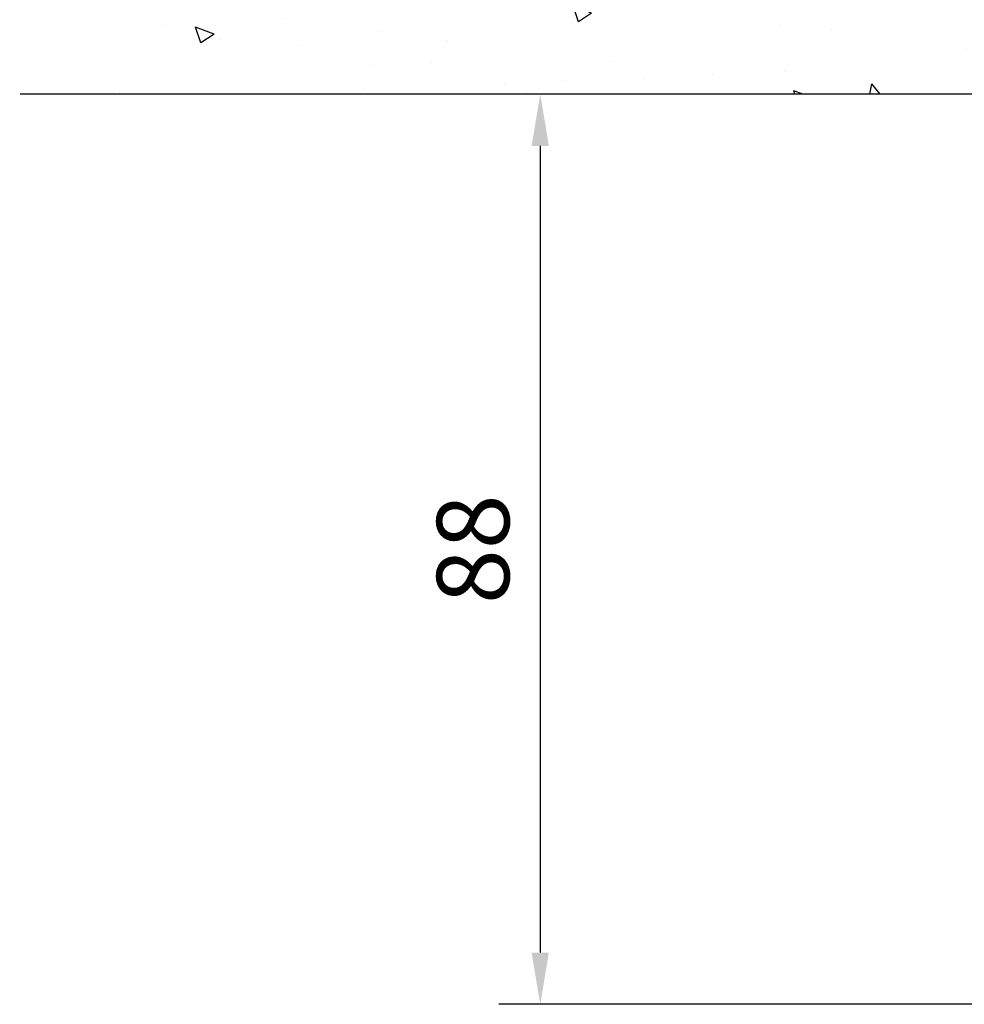
# Model space of a CAD drawing. Units: millimetres. Extents: x 0 to 1189, y 0 to 12395.
# Drawn here: x 124 to 215, y 3721 to 3816 of the extents above; entities that cross this region are included whole.
import ezdxf

# ---------------------------------------------------------------- set-up
doc = ezdxf.new("R2010")
doc.units = ezdxf.units.MM
doc.layers.add('Mass', color=7, linetype='Continuous')
doc.layers.add('Wand', color=7, linetype='Continuous')
doc.styles.add('Bemassungstext (DORMA)', font='isocpeur.ttf')
doc.dimstyles.new('DORMA_M', dxfattribs={"dimtxt": 3.5, "dimasz": 2.5, "dimexe": 2, "dimexo": 0, "dimgap": 1.5, "dimtad": 1, "dimdec": 8, "dimtxsty": 'Bemassungstext (DORMA)', "dimcen": 0.1, "dimclrt": 256, "dimadec": 8, "dimazin": 2, "dimtfac": 1, "dimtdec": 8, "dimtmove": 0, "dimatfit": 3, "dimfxl": 1, "dimtolj": 1, "dimarcsym": 0})

# ---------------------------------------------------------------- blocks, each defined once
blk = doc.blocks.new('wand6')
at = {"layer": 'Wand'}
h = blk.add_hatch(dxfattribs=at)
h.set_pattern_fill('AR-CONC', color=1, scale=0.1)
h.set_pattern_definition([(50, (-1741.365, 1048.184), (18.21847, -1.59391), [1.905, -20.955]), (355, (-1741.365, 1048.184), (-3.52434, 19.10568), [1.524, -16.76406]), (100.4514, (-1739.847, 1048.051), (14.69412, 17.51178), [1.619, -17.80902]), (46.1842, (-1741.365, 1053.264), (27.1079, -4.20423), [2.8575, -31.4325]), (96.6356, (-1739.106, 1052.914), (23.7404, 24.7426), [2.4285, -26.71356]), (351.1842, (-1741.365, 1053.264), (23.7404, 24.7426), [2.286, -25.14597]), (21, (-1738.825, 1051.994), (15.16144, -10.22652), [1.905, -20.955]), (326, (-1738.825, 1051.994), (6.1802, 18.4188), [1.524, -16.764]), (71.4514, (-1737.562, 1051.142), (21.34164, 8.19228), [1.619, -17.809]), (37.5, (-1741.365, 1048.184), (0.30886, 8.455504), [0, -16.5608, 0, -17.018, 0, -16.8275]), (7.5, (-1741.365, 1048.184), (6.681966, 10.018057), [0, -9.7028, 0, -16.1798, 0, -6.4135]), (327.5, (-1747.0295, 1048.184), (13.55906, -0.572874), [0, -6.35, 0, -19.812, 0, -26.289]), (317.5, (-1749.57, 1048.184), (14.81292, 2.54265), [0, -8.255, 0, -13.1572, 0, -18.669])])
h.paths.add_polyline_path([(211.618, 0), (211.654, 0.088), (211.727, 76.812), (0, 76.725), (0, 0), (211.691, 0)])
blk.add_lwpolyline([(0, 76.725), (0, 0), (211.691, 0), (211.691, 0)], dxfattribs=at)
blk = doc.blocks.new('*D255')
at = {"layer": 'Defpoints', "color": 0, "transparency": 16777216}
for p in [(220.098, 3809.241), (173.913, 3721.241), (220.098, 3721.241)]:
    blk.add_point(p, dxfattribs=at)
at = {"layer": 'Mass', "color": 0, "lineweight": -2, "transparency": 16777216}
for p, q in [((220.098, 3809.241), (169.913, 3809.241)), ((173.913, 3804.241), (173.913, 3726.241)), ((220.098, 3721.241), (169.913, 3721.241))]:
    blk.add_line(p, q, dxfattribs=at)
at = {"layer": 'Mass', "color": 0, "transparency": 16777216}
for points in [[(173.08, 3804.241), (174.747, 3804.241), (173.913, 3809.241)], [(173.08, 3726.241), (174.747, 3726.241), (173.913, 3721.241)]]:
    blk.add_solid(points, dxfattribs=at)
at = {"layer": 'Mass', "transparency": 16777216, "insert": (167.413, 3765.241), "char_height": 7, "attachment_point": 5, "rotation": 90, "style": 'Bemassungstext (DORMA)'}
blk.add_mtext('\\A1;88', dxfattribs=at)

msp = doc.modelspace()

# ---------------------------------------------------------------- block references
at = {"layer": 'Wand', "xscale": -1}
msp.add_blockref('wand6', (335.29782241, 3809.24135866), dxfattribs=at)

# ---------------------------------------------------------------- dimensions: what is measured, and where the dimension line sits
at = {"layer": 'Mass'}
dim = msp.add_linear_dim(base=(173.91317453, 3721.24135735), p1=(220.0978232, 3809.24135866), p2=(220.09782032, 3721.24135735), angle=90, dimstyle='DORMA_M', override={"dimdec": 0}, dxfattribs=at)
dim.commit()
dim.dimension.update_dxf_attribs({"geometry": '*D255', "text_midpoint": (167.41317453, 3765.241358)})

doc.saveas('drawing.dxf')
